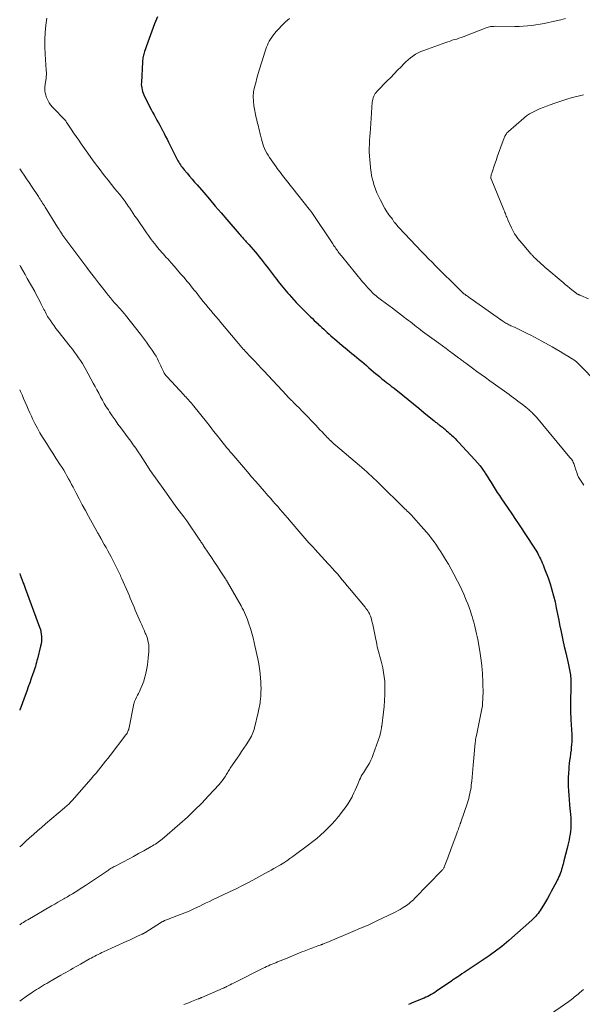
# Model space of a CAD drawing. Units: feet. Extents: x 1999996 to 2003784, y 595000 to 600000.
# Drawn here: x 2000000 to 2000150, y 596041 to 596304 of the extents above; entities that cross this region are included whole.
import ezdxf

# ---------------------------------------------------------------- set-up
doc = ezdxf.new("R2010")
doc.units = ezdxf.units.FT
doc.header["$LTSCALE"] = 100
doc.header["$MEASUREMENT"] = 0
doc.layers.add('CONTOUR INDEX', color=32, linetype='Continuous', lineweight=25)
doc.layers.add('CONTOUR INTERMEDIATE', color=40, linetype='Continuous', lineweight=15)

msp = doc.modelspace()

# ---------------------------------------------------------------- linework, layer by layer
at = {"layer": 'CONTOUR INDEX', "flags": 128}
for points, elevation in [([(2000036.81, 596304.8), (2000036.01, 596302.86), (2000035.27, 596300.9), (2000034.56, 596298.93), (2000033.36, 596295.49), (2000033.25, 596295.16), (2000033.15, 596294.82), (2000033.06, 596294.49), (2000032.98, 596294.14), (2000032.91, 596293.8), (2000032.85, 596293.45), (2000032.81, 596293.1), (2000032.79, 596292.75), (2000032.49, 596287.2), (2000032.48, 596286.71), (2000032.51, 596286.22), (2000032.58, 596285.74), (2000032.68, 596285.26), (2000032.81, 596284.79), (2000032.97, 596284.33), (2000033.16, 596283.87), (2000033.37, 596283.43), (2000035.14, 596279.95), (2000035.5, 596279.25), (2000035.87, 596278.55), (2000036.25, 596277.85), (2000036.64, 596277.16), (2000037.03, 596276.47), (2000037.41, 596275.78), (2000037.78, 596275.08), (2000038.15, 596274.38), (2000038.2, 596274.29), (2000038.59, 596273.55), (2000038.97, 596272.8), (2000039.35, 596272.05), (2000039.73, 596271.3), (2000042.07, 596266.64), (2000042.26, 596266.28), (2000042.46, 596265.92), (2000042.68, 596265.56), (2000042.9, 596265.22), (2000043.14, 596264.88), (2000043.39, 596264.55), (2000043.64, 596264.22), (2000043.91, 596263.9), (2000044.71, 596262.96), (2000045.38, 596262.18), (2000046.05, 596261.4), (2000046.72, 596260.61), (2000047.39, 596259.83), (2000049.14, 596257.8), (2000050.68, 596256), (2000052.22, 596254.2), (2000053.76, 596252.41), (2000055.3, 596250.61), (2000058.62, 596246.74), (2000058.85, 596246.48), (2000059.08, 596246.21), (2000059.32, 596245.95), (2000059.55, 596245.69), (2000059.79, 596245.43), (2000060.03, 596245.17), (2000060.26, 596244.91), (2000060.5, 596244.65), (2000061.18, 596243.9), (2000061.75, 596243.26), (2000062.32, 596242.62), (2000062.87, 596241.96), (2000063.42, 596241.3), (2000063.97, 596240.63), (2000064.78, 596239.62), (2000065.58, 596238.6), (2000066.37, 596237.58), (2000067.16, 596236.56), (2000068.25, 596235.13), (2000068.65, 596234.6), (2000069.06, 596234.06), (2000069.47, 596233.53), (2000069.87, 596233), (2000070.29, 596232.47), (2000070.71, 596231.95), (2000071.14, 596231.43), (2000071.57, 596230.92), (2000071.92, 596230.51), (2000072.55, 596229.81), (2000073.18, 596229.12), (2000073.83, 596228.44), (2000074.49, 596227.77), (2000077.67, 596224.61), (2000078.17, 596224.12), (2000078.67, 596223.63), (2000079.17, 596223.15), (2000079.68, 596222.67), (2000079.73, 596222.61), (2000080.21, 596222.16), (2000080.7, 596221.71), (2000081.18, 596221.26), (2000081.66, 596220.82), (2000082.15, 596220.37), (2000082.64, 596219.93), (2000083.13, 596219.5), (2000083.63, 596219.07), (2000084.04, 596218.72), (2000084.74, 596218.11), (2000085.45, 596217.51), (2000086.16, 596216.92), (2000086.88, 596216.33), (2000088.1, 596215.33), (2000088.74, 596214.79), (2000089.39, 596214.25), (2000090.04, 596213.71), (2000090.68, 596213.17), (2000091.33, 596212.63), (2000091.97, 596212.08), (2000092.61, 596211.54), (2000093.25, 596210.99), (2000095.04, 596209.47), (2000095.6, 596208.99), (2000096.17, 596208.52), (2000096.75, 596208.04), (2000097.32, 596207.58), (2000097.99, 596207.04), (2000098.24, 596206.85), (2000098.48, 596206.65), (2000098.74, 596206.46), (2000098.99, 596206.26), (2000099.24, 596206.07), (2000099.49, 596205.88), (2000099.74, 596205.68), (2000099.99, 596205.49), (2000102.33, 596203.62), (2000103.74, 596202.49), (2000105.15, 596201.34), (2000106.56, 596200.2), (2000107.96, 596199.04), (2000110.69, 596196.78), (2000110.88, 596196.62), (2000111.08, 596196.47), (2000111.27, 596196.32), (2000111.47, 596196.16), (2000111.66, 596196.01), (2000111.86, 596195.86), (2000112.06, 596195.72), (2000112.25, 596195.57), (2000112.4, 596195.46), (2000112.66, 596195.26), (2000112.93, 596195.05), (2000113.19, 596194.84), (2000113.45, 596194.63), (2000113.66, 596194.45), (2000114.02, 596194.15), (2000114.37, 596193.84), (2000114.72, 596193.52), (2000115.07, 596193.21), (2000115.35, 596192.95), (2000115.82, 596192.5), (2000116.29, 596192.04), (2000116.75, 596191.57), (2000117.2, 596191.09), (2000121.52, 596186.38), (2000122.24, 596185.56), (2000122.93, 596184.72), (2000123.57, 596183.85), (2000124.19, 596182.95), (2000124.27, 596182.84), (2000124.82, 596181.99), (2000125.37, 596181.13), (2000125.91, 596180.26), (2000126.45, 596179.4), (2000126.99, 596178.53), (2000127.54, 596177.67), (2000128.1, 596176.82), (2000128.68, 596175.98), (2000129.5, 596174.79), (2000130.49, 596173.35), (2000131.47, 596171.9), (2000132.44, 596170.45), (2000133.4, 596168.99), (2000137.3, 596163.05), (2000137.58, 596162.62), (2000137.84, 596162.19), (2000138.1, 596161.74), (2000138.35, 596161.3), (2000138.59, 596160.85), (2000138.82, 596160.39), (2000139.05, 596159.94), (2000139.27, 596159.47), (2000139.32, 596159.36), (2000139.56, 596158.83), (2000139.78, 596158.3), (2000140, 596157.77), (2000140.2, 596157.23), (2000141.1, 596154.83), (2000141.65, 596153.25), (2000142.15, 596151.66), (2000142.58, 596150.04), (2000142.96, 596148.41), (2000143.31, 596146.77), (2000143.65, 596145.13), (2000143.97, 596143.49), (2000144.29, 596141.85), (2000144.33, 596141.66), (2000144.67, 596139.93), (2000145.03, 596138.19), (2000145.42, 596136.47), (2000145.82, 596134.74), (2000146.46, 596132.06), (2000146.56, 596131.61), (2000146.67, 596131.16), (2000146.77, 596130.71), (2000146.87, 596130.26), (2000146.95, 596129.81), (2000147.03, 596129.36), (2000147.08, 596128.9), (2000147.12, 596128.45), (2000147.15, 596128.04), (2000147.18, 596127.37), (2000147.2, 596126.71), (2000147.21, 596126.05), (2000147.2, 596125.38), (2000147.11, 596122.08), (2000147.09, 596120.94), (2000147.09, 596119.8), (2000147.12, 596118.66), (2000147.18, 596117.52), (2000147.23, 596116.59), (2000147.27, 596115.91), (2000147.31, 596115.24), (2000147.36, 596114.57), (2000147.4, 596113.9), (2000147.44, 596113.22), (2000147.46, 596112.55), (2000147.45, 596111.88), (2000147.43, 596111.2), (2000147.43, 596111.02), (2000147.38, 596110.25), (2000147.32, 596109.49), (2000147.24, 596108.73), (2000147.14, 596107.97), (2000147.11, 596107.76), (2000146.99, 596106.9), (2000146.87, 596106.03), (2000146.78, 596105.17), (2000146.69, 596104.3), (2000146.63, 596103.73), (2000146.54, 596102.58), (2000146.49, 596101.43), (2000146.49, 596100.27), (2000146.51, 596099.11), (2000146.57, 596097.91), (2000146.64, 596096.7), (2000146.72, 596095.49), (2000146.83, 596094.28), (2000146.96, 596093.07), (2000147.03, 596092.43), (2000147.12, 596091.54), (2000147.18, 596090.66), (2000147.2, 596089.77), (2000147.21, 596088.88), (2000147.2, 596088.62), (2000147.17, 596087.86), (2000147.1, 596087.1), (2000147, 596086.34), (2000146.86, 596085.59), (2000146.7, 596084.84), (2000146.53, 596084.1), (2000146.36, 596083.35), (2000146.18, 596082.61), (2000145.34, 596079.2), (2000145.23, 596078.74), (2000145.11, 596078.28), (2000144.99, 596077.82), (2000144.87, 596077.37), (2000144.74, 596076.91), (2000144.6, 596076.46), (2000144.44, 596076.01), (2000144.27, 596075.57), (2000144.23, 596075.47), (2000144.02, 596074.98), (2000143.81, 596074.49), (2000143.58, 596074.02), (2000143.33, 596073.55), (2000141.98, 596071.02), (2000141.48, 596070.09), (2000140.96, 596069.16), (2000140.42, 596068.24), (2000139.88, 596067.32), (2000139.29, 596066.34), (2000139.03, 596065.93), (2000138.75, 596065.52), (2000138.45, 596065.13), (2000138.14, 596064.75), (2000137.81, 596064.39), (2000137.47, 596064.03), (2000137.12, 596063.69), (2000136.76, 596063.35), (2000130.65, 596057.91), (2000130.02, 596057.37), (2000129.38, 596056.83), (2000128.73, 596056.3), (2000128.08, 596055.79), (2000127.41, 596055.29), (2000126.74, 596054.8), (2000126.06, 596054.32), (2000125.37, 596053.84), (2000119.24, 596049.73), (2000118.67, 596049.35), (2000118.11, 596048.96), (2000117.54, 596048.58), (2000116.97, 596048.2), (2000116.29, 596047.75), (2000116.06, 596047.59), (2000115.83, 596047.44), (2000115.6, 596047.28), (2000115.37, 596047.13), (2000111.28, 596044.33), (2000110.84, 596044.03), (2000110.38, 596043.74), (2000109.92, 596043.47), (2000109.45, 596043.21), (2000108.98, 596042.96), (2000108.5, 596042.73), (2000108.01, 596042.51), (2000107.52, 596042.3), (2000104.65, 596041.14), (2000104.25, 596040.98), (2000103.86, 596040.81)], 1000), ([(2000000, 596156.01), (2000000.15, 596155.61), (2000000.65, 596154.21), (2000000.69, 596154.11), (2000000.73, 596154.01), (2000000.76, 596153.91), (2000000.8, 596153.8), (2000000.84, 596153.7), (2000000.88, 596153.6), (2000000.92, 596153.5), (2000000.96, 596153.4), (2000001.09, 596153.1), (2000001.19, 596152.84), (2000001.29, 596152.59), (2000001.39, 596152.33), (2000001.49, 596152.08), (2000005.31, 596141.64), (2000005.51, 596141.02), (2000005.67, 596140.4), (2000005.77, 596139.76), (2000005.83, 596139.12), (2000005.84, 596138.47), (2000005.81, 596137.83), (2000005.72, 596137.19), (2000005.59, 596136.56), (2000004.74, 596133.21), (2000004.61, 596132.7), (2000004.47, 596132.18), (2000004.33, 596131.67), (2000004.18, 596131.16), (2000004.02, 596130.65), (2000003.86, 596130.14), (2000003.69, 596129.64), (2000003.52, 596129.14), (2000003.08, 596127.9), (2000002.69, 596126.78), (2000002.29, 596125.66), (2000001.89, 596124.54), (2000001.48, 596123.42), (2000000.39, 596120.45), (2000000.22, 596120.01), (2000000.05, 596119.58), (2000000, 596119.45)], 1020)]:
    msp.add_lwpolyline(points, dxfattribs=dict(at, elevation=elevation))
at = {"layer": 'CONTOUR INTERMEDIATE', "flags": 128}
for points, elevation in [([(2000007.21, 596304.39), (2000006.99, 596302.55), (2000006.82, 596300.61), (2000006.72, 596298.66), (2000006.73, 596296.72), (2000006.8, 596294.77), (2000007.1, 596290.49), (2000007.11, 596290.22), (2000007.12, 596289.96), (2000007.13, 596289.69), (2000007.13, 596289.42), (2000007.12, 596289.16), (2000007.1, 596288.89), (2000007.08, 596288.62), (2000007.05, 596288.36), (2000006.8, 596286.65), (2000006.74, 596286.09), (2000006.72, 596285.54), (2000006.75, 596284.98), (2000006.82, 596284.43), (2000006.94, 596283.88), (2000007.1, 596283.35), (2000007.31, 596282.84), (2000007.56, 596282.34), (2000007.89, 596281.77), (2000008.06, 596281.51), (2000008.23, 596281.26), (2000008.42, 596281.02), (2000008.62, 596280.79), (2000008.83, 596280.56), (2000009.04, 596280.34), (2000009.25, 596280.12), (2000009.47, 596279.9), (2000011.54, 596277.78), (2000011.7, 596277.62), (2000011.85, 596277.45), (2000011.99, 596277.28), (2000012.14, 596277.11), (2000012.28, 596276.93), (2000012.41, 596276.75), (2000012.54, 596276.56), (2000012.67, 596276.38), (2000013.74, 596274.78), (2000014.41, 596273.79), (2000015.08, 596272.81), (2000015.75, 596271.83), (2000016.43, 596270.85), (2000018.16, 596268.36), (2000019.04, 596267.12), (2000019.93, 596265.89), (2000020.83, 596264.68), (2000021.75, 596263.47), (2000021.83, 596263.36), (2000022.72, 596262.22), (2000023.62, 596261.08), (2000024.53, 596259.94), (2000025.44, 596258.82), (2000026.67, 596257.33), (2000026.98, 596256.95), (2000027.28, 596256.57), (2000027.57, 596256.18), (2000027.87, 596255.79), (2000028.15, 596255.39), (2000028.43, 596255), (2000028.71, 596254.59), (2000028.98, 596254.19), (2000029.37, 596253.61), (2000029.83, 596252.91), (2000030.3, 596252.22), (2000030.77, 596251.52), (2000031.24, 596250.83), (2000033.85, 596247.05), (2000034.38, 596246.29), (2000034.93, 596245.53), (2000035.49, 596244.79), (2000036.06, 596244.06), (2000036.5, 596243.51), (2000036.87, 596243.06), (2000037.23, 596242.62), (2000037.61, 596242.18), (2000037.99, 596241.75), (2000038.38, 596241.33), (2000038.76, 596240.9), (2000039.14, 596240.47), (2000039.53, 596240.04), (2000040.46, 596239), (2000041.3, 596238.04), (2000042.14, 596237.08), (2000042.97, 596236.11), (2000043.8, 596235.14), (2000044.75, 596234.01), (2000045.13, 596233.56), (2000045.51, 596233.1), (2000045.88, 596232.64), (2000046.26, 596232.17), (2000046.63, 596231.71), (2000047, 596231.25), (2000047.37, 596230.78), (2000047.74, 596230.32), (2000048.39, 596229.51), (2000049.04, 596228.69), (2000049.7, 596227.88), (2000050.37, 596227.07), (2000051.04, 596226.26), (2000051.71, 596225.45), (2000052.38, 596224.65), (2000053.05, 596223.84), (2000053.73, 596223.04), (2000057.99, 596218), (2000058.44, 596217.47), (2000058.89, 596216.94), (2000059.35, 596216.41), (2000059.81, 596215.89), (2000059.85, 596215.85), (2000060.3, 596215.35), (2000060.75, 596214.86), (2000061.21, 596214.36), (2000061.67, 596213.87), (2000062.23, 596213.28), (2000062.42, 596213.09), (2000062.6, 596212.9), (2000062.79, 596212.71), (2000062.97, 596212.51), (2000063.46, 596211.99), (2000063.9, 596211.54), (2000064.32, 596211.08), (2000064.75, 596210.63), (2000065.18, 596210.17), (2000071.24, 596203.63), (2000071.65, 596203.19), (2000072.06, 596202.76), (2000072.48, 596202.33), (2000072.9, 596201.91), (2000073.06, 596201.74), (2000073.4, 596201.4), (2000073.75, 596201.07), (2000074.09, 596200.73), (2000074.43, 596200.4), (2000074.78, 596200.07), (2000075.12, 596199.73), (2000075.45, 596199.38), (2000075.78, 596199.04), (2000079.06, 596195.59), (2000079.63, 596195), (2000080.19, 596194.41), (2000080.75, 596193.81), (2000081.32, 596193.22), (2000081.85, 596192.65), (2000082.15, 596192.34), (2000082.45, 596192.04), (2000082.75, 596191.74), (2000083.06, 596191.44), (2000083.37, 596191.15), (2000083.68, 596190.86), (2000084, 596190.57), (2000084.33, 596190.29), (2000090.73, 596184.83), (2000091.39, 596184.27), (2000092.04, 596183.7), (2000092.68, 596183.13), (2000093.33, 596182.56), (2000093.97, 596181.98), (2000094.6, 596181.39), (2000095.23, 596180.8), (2000095.84, 596180.2), (2000102.88, 596173.28), (2000103.2, 596172.97), (2000103.52, 596172.66), (2000103.83, 596172.34), (2000104.15, 596172.02), (2000104.33, 596171.84), (2000104.55, 596171.62), (2000104.77, 596171.39), (2000104.99, 596171.15), (2000105.2, 596170.92), (2000107.26, 596168.66), (2000107.97, 596167.85), (2000108.67, 596167.03), (2000109.35, 596166.2), (2000110.01, 596165.34), (2000110.65, 596164.48), (2000111.27, 596163.6), (2000111.87, 596162.7), (2000112.45, 596161.8), (2000112.92, 596161.05), (2000113.71, 596159.76), (2000114.48, 596158.46), (2000115.21, 596157.13), (2000115.93, 596155.8), (2000116.93, 596153.89), (2000117.51, 596152.76), (2000118.06, 596151.62), (2000118.58, 596150.46), (2000119.08, 596149.3), (2000119.26, 596148.87), (2000119.64, 596147.9), (2000120.01, 596146.94), (2000120.35, 596145.96), (2000120.67, 596144.97), (2000120.81, 596144.51), (2000121.04, 596143.75), (2000121.27, 596142.99), (2000121.47, 596142.22), (2000121.67, 596141.45), (2000121.86, 596140.68), (2000122.03, 596139.9), (2000122.19, 596139.12), (2000122.33, 596138.34), (2000122.89, 596135.22), (2000123.09, 596133.96), (2000123.26, 596132.7), (2000123.4, 596131.43), (2000123.5, 596130.16), (2000123.56, 596129.4), (2000123.61, 596128.51), (2000123.66, 596127.61), (2000123.7, 596126.72), (2000123.72, 596125.83), (2000123.72, 596125.75), (2000123.74, 596124.9), (2000123.74, 596124.04), (2000123.72, 596123.19), (2000123.7, 596122.33), (2000123.64, 596121.48), (2000123.56, 596120.63), (2000123.43, 596119.79), (2000123.28, 596118.95), (2000122.35, 596114.49), (2000122.25, 596114.04), (2000122.16, 596113.58), (2000122.06, 596113.12), (2000121.96, 596112.67), (2000121.84, 596112.08), (2000121.8, 596111.92), (2000121.77, 596111.75), (2000121.75, 596111.58), (2000121.73, 596111.42), (2000121.71, 596111.25), (2000121.69, 596111.08), (2000121.67, 596110.91), (2000121.66, 596110.74), (2000121.14, 596104.78), (2000121.04, 596103.7), (2000120.94, 596102.61), (2000120.83, 596101.53), (2000120.71, 596100.44), (2000120.61, 596099.5), (2000120.53, 596098.89), (2000120.44, 596098.28), (2000120.33, 596097.68), (2000120.21, 596097.08), (2000120.07, 596096.48), (2000119.91, 596095.89), (2000119.74, 596095.3), (2000119.55, 596094.72), (2000117.82, 596089.53), (2000117.78, 596089.42), (2000117.74, 596089.31), (2000117.7, 596089.19), (2000117.67, 596089.08), (2000117.63, 596088.96), (2000117.58, 596088.85), (2000117.54, 596088.74), (2000117.5, 596088.62), (2000117.3, 596088.07), (2000117.16, 596087.69), (2000117.02, 596087.3), (2000116.87, 596086.91), (2000116.73, 596086.52), (2000115.25, 596082.52), (2000114.94, 596081.67), (2000114.62, 596080.82), (2000114.3, 596079.97), (2000113.98, 596079.12), (2000113.47, 596077.76), (2000113.4, 596077.59), (2000113.32, 596077.43), (2000113.24, 596077.28), (2000113.15, 596077.12), (2000113.05, 596076.98), (2000112.95, 596076.83), (2000112.83, 596076.7), (2000112.71, 596076.57), (2000105.48, 596069.14), (2000105.13, 596068.8), (2000104.78, 596068.46), (2000104.41, 596068.14), (2000104.04, 596067.82), (2000103.65, 596067.52), (2000103.26, 596067.23), (2000102.85, 596066.96), (2000102.44, 596066.7), (2000102.16, 596066.54), (2000101.6, 596066.21), (2000101.04, 596065.9), (2000100.46, 596065.6), (2000099.88, 596065.3), (2000097.06, 596063.93), (2000095.06, 596062.97), (2000093.04, 596062.04), (2000091.01, 596061.15), (2000088.97, 596060.27), (2000082.87, 596057.72), (2000082.53, 596057.58), (2000082.19, 596057.44), (2000081.85, 596057.3), (2000081.51, 596057.16), (2000080.96, 596056.94), (2000080.9, 596056.91), (2000080.84, 596056.89), (2000080.78, 596056.86), (2000080.72, 596056.84), (2000080.66, 596056.81), (2000080.6, 596056.79), (2000080.53, 596056.77), (2000080.47, 596056.74), (2000079.66, 596056.45), (2000079.19, 596056.27), (2000078.72, 596056.1), (2000078.25, 596055.92), (2000077.78, 596055.75), (2000076.01, 596055.07), (2000075.38, 596054.83), (2000074.75, 596054.58), (2000074.13, 596054.33), (2000073.5, 596054.06), (2000072.88, 596053.8), (2000072.26, 596053.54), (2000071.63, 596053.28), (2000071, 596053.03), (2000068.84, 596052.17), (2000068.36, 596051.97), (2000067.87, 596051.77), (2000067.38, 596051.57), (2000066.9, 596051.36), (2000066.41, 596051.15), (2000065.94, 596050.93), (2000065.46, 596050.71), (2000064.99, 596050.47), (2000057.48, 596046.71), (2000057.07, 596046.51), (2000056.66, 596046.3), (2000056.25, 596046.09), (2000055.85, 596045.89), (2000055.26, 596045.58), (2000055.15, 596045.52), (2000055.04, 596045.47), (2000054.92, 596045.41), (2000054.81, 596045.36), (2000054.7, 596045.3), (2000054.58, 596045.25), (2000054.46, 596045.2), (2000054.35, 596045.15), (2000048.68, 596042.7), (2000048.56, 596042.64), (2000048.44, 596042.59), (2000048.31, 596042.54), (2000048.19, 596042.49), (2000048.06, 596042.44), (2000047.94, 596042.39), (2000047.81, 596042.34), (2000047.68, 596042.29), (2000045.88, 596041.59), (2000044.86, 596041.19), (2000043.83, 596040.79)], 1004), ([(2000072.03, 596304.31), (2000070.99, 596303.38), (2000069.98, 596302.4), (2000069.1, 596301.5), (2000068.58, 596300.93), (2000068.08, 596300.34), (2000067.61, 596299.72), (2000067.17, 596299.08), (2000066.97, 596298.77), (2000066.66, 596298.27), (2000066.39, 596297.75), (2000066.14, 596297.22), (2000065.92, 596296.68), (2000065.72, 596296.13), (2000065.53, 596295.57), (2000065.35, 596295.02), (2000065.18, 596294.46), (2000064.06, 596290.79), (2000063.7, 596289.58), (2000063.35, 596288.36), (2000063.02, 596287.14), (2000062.7, 596285.92), (2000062.48, 596284.69), (2000062.36, 596283.46), (2000062.41, 596282.22), (2000062.57, 596280.98), (2000063.19, 596277.78), (2000063.31, 596277.2), (2000063.43, 596276.62), (2000063.58, 596276.04), (2000063.73, 596275.46), (2000063.88, 596274.89), (2000064.03, 596274.31), (2000064.17, 596273.73), (2000064.3, 596273.16), (2000064.54, 596272.1), (2000064.71, 596271.45), (2000064.9, 596270.8), (2000065.13, 596270.17), (2000065.38, 596269.55), (2000065.67, 596268.94), (2000065.98, 596268.34), (2000066.33, 596267.77), (2000066.7, 596267.2), (2000068.45, 596264.7), (2000068.78, 596264.23), (2000069.12, 596263.76), (2000069.47, 596263.3), (2000069.82, 596262.85), (2000070.18, 596262.39), (2000070.54, 596261.94), (2000070.9, 596261.48), (2000071.26, 596261.03), (2000077.34, 596253.36), (2000077.42, 596253.25), (2000077.5, 596253.14), (2000077.59, 596253.03), (2000077.67, 596252.92), (2000077.75, 596252.81), (2000077.83, 596252.7), (2000077.91, 596252.59), (2000077.98, 596252.47), (2000083.41, 596244.36), (2000083.61, 596244.06), (2000083.81, 596243.76), (2000084.01, 596243.46), (2000084.22, 596243.16), (2000084.43, 596242.86), (2000084.63, 596242.57), (2000084.84, 596242.28), (2000085.05, 596241.99), (2000085.27, 596241.71), (2000085.49, 596241.42), (2000085.71, 596241.14), (2000085.93, 596240.87), (2000091.59, 596233.97), (2000092.05, 596233.42), (2000092.52, 596232.88), (2000093, 596232.34), (2000093.49, 596231.81), (2000093.84, 596231.43), (2000094.16, 596231.1), (2000094.49, 596230.77), (2000094.83, 596230.47), (2000095.18, 596230.16), (2000095.53, 596229.87), (2000095.89, 596229.59), (2000096.26, 596229.3), (2000096.63, 596229.03), (2000099.55, 596226.88), (2000100.36, 596226.28), (2000101.16, 596225.67), (2000101.96, 596225.06), (2000102.75, 596224.44), (2000103.24, 596224.05), (2000103.79, 596223.62), (2000104.33, 596223.2), (2000104.87, 596222.77), (2000105.41, 596222.35), (2000105.96, 596221.92), (2000106.51, 596221.51), (2000107.06, 596221.09), (2000107.61, 596220.68), (2000111.94, 596217.51), (2000112.9, 596216.8), (2000113.86, 596216.1), (2000114.82, 596215.39), (2000115.78, 596214.69), (2000117.21, 596213.63), (2000117.45, 596213.45), (2000117.69, 596213.28), (2000117.93, 596213.1), (2000118.17, 596212.92), (2000118.41, 596212.74), (2000118.64, 596212.56), (2000118.88, 596212.38), (2000119.12, 596212.21), (2000120.95, 596210.86), (2000122.1, 596210.01), (2000123.26, 596209.17), (2000124.42, 596208.33), (2000125.59, 596207.49), (2000129.49, 596204.7), (2000130.1, 596204.27), (2000130.7, 596203.83), (2000131.29, 596203.39), (2000131.88, 596202.94), (2000132.47, 596202.49), (2000133.06, 596202.04), (2000133.65, 596201.58), (2000134.24, 596201.13), (2000135.05, 596200.49), (2000135.28, 596200.32), (2000135.51, 596200.14), (2000135.74, 596199.96), (2000135.96, 596199.78), (2000136.18, 596199.59), (2000136.4, 596199.4), (2000136.62, 596199.21), (2000136.82, 596199.01), (2000136.96, 596198.87), (2000137.23, 596198.6), (2000137.49, 596198.32), (2000137.74, 596198.04), (2000137.99, 596197.75), (2000146.96, 596186.99), (2000147.16, 596186.75), (2000147.34, 596186.5), (2000147.52, 596186.24), (2000147.69, 596185.97), (2000147.84, 596185.69), (2000147.98, 596185.42), (2000148.09, 596185.13), (2000148.18, 596184.84), (2000148.27, 596184.54), (2000148.36, 596184.25), (2000148.45, 596183.95), (2000148.54, 596183.66), (2000148.76, 596182.99), (2000148.99, 596182.37), (2000149.25, 596181.77), (2000149.57, 596181.2), (2000149.92, 596180.64), (2000150.68, 596179.55)], 996), ([(2000145.8, 596304.27), (2000144.54, 596303.99), (2000143.27, 596303.71), (2000142.01, 596303.43), (2000141.19, 596303.25), (2000140.08, 596303.01), (2000138.97, 596302.8), (2000137.86, 596302.62), (2000136.74, 596302.45), (2000135.62, 596302.33), (2000134.49, 596302.24), (2000133.37, 596302.19), (2000132.24, 596302.18), (2000126.97, 596302.23), (2000126.66, 596302.22), (2000126.36, 596302.21), (2000126.05, 596302.18), (2000125.74, 596302.14), (2000125.44, 596302.08), (2000125.14, 596302.01), (2000124.85, 596301.92), (2000124.56, 596301.81), (2000118.47, 596299.44), (2000117.89, 596299.23), (2000117.31, 596299.02), (2000116.72, 596298.83), (2000116.13, 596298.66), (2000115.54, 596298.48), (2000114.95, 596298.3), (2000114.36, 596298.1), (2000113.78, 596297.9), (2000107.89, 596295.79), (2000107.14, 596295.49), (2000106.41, 596295.14), (2000105.71, 596294.74), (2000105.03, 596294.29), (2000104.39, 596293.8), (2000103.76, 596293.29), (2000103.16, 596292.74), (2000102.58, 596292.17), (2000101.86, 596291.44), (2000100.94, 596290.49), (2000100.01, 596289.54), (2000099.08, 596288.59), (2000098.15, 596287.64), (2000095.46, 596284.89), (2000095.19, 596284.58), (2000094.94, 596284.25), (2000094.73, 596283.9), (2000094.55, 596283.53), (2000094.4, 596283.15), (2000094.29, 596282.75), (2000094.21, 596282.35), (2000094.16, 596281.94), (2000093.66, 596274.82), (2000093.58, 596273.79), (2000093.51, 596272.76), (2000093.45, 596271.73), (2000093.38, 596270.7), (2000093.34, 596269.66), (2000093.34, 596268.63), (2000093.39, 596267.6), (2000093.47, 596266.57), (2000093.78, 596263.62), (2000093.82, 596263.29), (2000093.86, 596262.96), (2000093.92, 596262.63), (2000093.98, 596262.3), (2000094.06, 596261.98), (2000094.14, 596261.66), (2000094.22, 596261.33), (2000094.31, 596261.01), (2000094.7, 596259.68), (2000095.02, 596258.71), (2000095.38, 596257.75), (2000095.8, 596256.81), (2000096.26, 596255.9), (2000097.55, 596253.49), (2000097.79, 596253.07), (2000098.05, 596252.66), (2000098.33, 596252.26), (2000098.62, 596251.88), (2000099.12, 596251.26), (2000099.18, 596251.19), (2000099.23, 596251.12), (2000099.29, 596251.04), (2000099.34, 596250.96), (2000099.39, 596250.89), (2000099.43, 596250.81), (2000099.48, 596250.73), (2000099.53, 596250.65), (2000099.63, 596250.48), (2000099.72, 596250.32), (2000099.83, 596250.17), (2000099.94, 596250.01), (2000100.06, 596249.87), (2000100.3, 596249.59), (2000100.54, 596249.31), (2000100.78, 596249.03), (2000101.03, 596248.75), (2000101.29, 596248.48), (2000107.41, 596241.98), (2000108.31, 596241.03), (2000109.21, 596240.09), (2000110.12, 596239.15), (2000111.04, 596238.22), (2000111.96, 596237.3), (2000112.88, 596236.37), (2000113.81, 596235.45), (2000114.74, 596234.53), (2000117.68, 596231.63), (2000117.87, 596231.45), (2000118.06, 596231.27), (2000118.26, 596231.1), (2000118.45, 596230.93), (2000118.65, 596230.76), (2000118.86, 596230.6), (2000119.06, 596230.44), (2000119.27, 596230.29), (2000119.34, 596230.24), (2000119.59, 596230.07), (2000119.83, 596229.89), (2000120.08, 596229.72), (2000120.32, 596229.54), (2000129.01, 596223.42), (2000129.27, 596223.24), (2000129.53, 596223.07), (2000129.8, 596222.91), (2000130.08, 596222.76), (2000130.35, 596222.61), (2000130.63, 596222.47), (2000130.92, 596222.34), (2000131.2, 596222.21), (2000132.1, 596221.81), (2000132.83, 596221.48), (2000133.56, 596221.14), (2000134.28, 596220.79), (2000135, 596220.43), (2000135.53, 596220.17), (2000136.51, 596219.66), (2000137.48, 596219.15), (2000138.45, 596218.63), (2000139.41, 596218.1), (2000142.2, 596216.55), (2000143.26, 596215.95), (2000144.32, 596215.34), (2000145.36, 596214.71), (2000146.4, 596214.07), (2000148.22, 596212.92), (2000148.34, 596212.85), (2000148.46, 596212.76), (2000148.57, 596212.68), (2000148.69, 596212.59), (2000148.79, 596212.5), (2000148.9, 596212.4), (2000149, 596212.3), (2000149.1, 596212.2), (2000154.6, 596206.58)], 992), ([(2000150.58, 596283.88), (2000149.46, 596283.65), (2000148.35, 596283.38), (2000147.25, 596283.09), (2000146.15, 596282.77), (2000145.06, 596282.44), (2000143.98, 596282.08), (2000142.9, 596281.71), (2000141.63, 596281.25), (2000140.7, 596280.91), (2000139.77, 596280.55), (2000138.85, 596280.16), (2000137.93, 596279.77), (2000137.05, 596279.32), (2000136.19, 596278.83), (2000135.38, 596278.26), (2000134.61, 596277.64), (2000130.51, 596274.09), (2000130.32, 596273.91), (2000130.14, 596273.72), (2000129.99, 596273.52), (2000129.84, 596273.31), (2000129.71, 596273.08), (2000129.59, 596272.86), (2000129.49, 596272.62), (2000129.39, 596272.38), (2000128.51, 596270), (2000128.07, 596268.8), (2000127.64, 596267.6), (2000127.22, 596266.4), (2000126.81, 596265.19), (2000126.14, 596263.22), (2000126.07, 596263), (2000126, 596262.78), (2000125.94, 596262.55), (2000125.89, 596262.33), (2000125.83, 596262.02), (2000125.81, 596261.95), (2000125.81, 596261.87), (2000125.81, 596261.79), (2000125.81, 596261.72), (2000125.82, 596261.64), (2000125.84, 596261.56), (2000125.86, 596261.49), (2000125.89, 596261.42), (2000129.3, 596253.16), (2000129.43, 596252.83), (2000129.57, 596252.5), (2000129.7, 596252.17), (2000129.83, 596251.84), (2000129.96, 596251.51), (2000130.09, 596251.18), (2000130.23, 596250.86), (2000130.37, 596250.53), (2000131.3, 596248.4), (2000131.57, 596247.85), (2000131.85, 596247.31), (2000132.17, 596246.79), (2000132.51, 596246.29), (2000132.9, 596245.75), (2000133.07, 596245.53), (2000133.24, 596245.31), (2000133.41, 596245.1), (2000133.59, 596244.89), (2000133.77, 596244.68), (2000133.95, 596244.47), (2000134.13, 596244.26), (2000134.31, 596244.05), (2000136.44, 596241.54), (2000136.59, 596241.37), (2000136.74, 596241.2), (2000136.89, 596241.03), (2000137.04, 596240.86), (2000137.2, 596240.7), (2000137.35, 596240.54), (2000137.51, 596240.38), (2000137.67, 596240.22), (2000138.3, 596239.62), (2000138.78, 596239.17), (2000139.26, 596238.72), (2000139.76, 596238.28), (2000140.26, 596237.85), (2000145.11, 596233.75), (2000145.7, 596233.25), (2000146.29, 596232.76), (2000146.89, 596232.27), (2000147.5, 596231.79), (2000148.51, 596230.98), (2000148.61, 596230.9), (2000148.71, 596230.83), (2000148.82, 596230.76), (2000148.92, 596230.7), (2000149.03, 596230.64), (2000149.14, 596230.58), (2000149.25, 596230.53), (2000149.36, 596230.48), (2000149.48, 596230.43), (2000149.59, 596230.38), (2000149.71, 596230.34), (2000149.82, 596230.29), (2000151.89, 596229.42)], 988), ([(2000000, 596264.13), (2000000.35, 596263.62), (2000000.53, 596263.37), (2000001.19, 596262.4), (2000001.85, 596261.44), (2000002.5, 596260.47), (2000003.16, 596259.5), (2000004.99, 596256.77), (2000005.22, 596256.42), (2000005.45, 596256.06), (2000005.68, 596255.71), (2000005.91, 596255.35), (2000006.13, 596255), (2000006.36, 596254.64), (2000006.58, 596254.28), (2000006.8, 596253.92), (2000010.11, 596248.57), (2000010.32, 596248.23), (2000010.53, 596247.89), (2000010.74, 596247.55), (2000010.96, 596247.22), (2000011.3, 596246.67), (2000011.34, 596246.6), (2000011.38, 596246.54), (2000011.43, 596246.48), (2000011.47, 596246.41), (2000011.51, 596246.35), (2000011.55, 596246.29), (2000011.59, 596246.23), (2000011.63, 596246.17), (2000011.67, 596246.12), (2000011.71, 596246.06), (2000011.75, 596246), (2000011.8, 596245.94), (2000017.92, 596237.79), (2000018.95, 596236.42), (2000019.99, 596235.05), (2000021.03, 596233.69), (2000022.08, 596232.34), (2000023.05, 596231.1), (2000023.63, 596230.37), (2000024.22, 596229.66), (2000024.82, 596228.96), (2000025.44, 596228.27), (2000026.14, 596227.5), (2000026.42, 596227.2), (2000026.69, 596226.9), (2000026.96, 596226.6), (2000027.23, 596226.29), (2000027.49, 596225.99), (2000027.76, 596225.68), (2000028.01, 596225.37), (2000028.27, 596225.05), (2000032.25, 596219.97), (2000033.05, 596218.91), (2000033.85, 596217.84), (2000034.61, 596216.75), (2000035.36, 596215.65), (2000036.02, 596214.67), (2000036.41, 596214.04), (2000036.78, 596213.4), (2000037.11, 596212.73), (2000037.42, 596212.06), (2000037.67, 596211.46), (2000037.84, 596211.08), (2000038.01, 596210.69), (2000038.2, 596210.31), (2000038.38, 596209.93), (2000038.59, 596209.56), (2000038.81, 596209.21), (2000039.07, 596208.87), (2000039.34, 596208.55), (2000043.82, 596203.75), (2000044.13, 596203.42), (2000044.43, 596203.09), (2000044.74, 596202.75), (2000045.05, 596202.41), (2000045.37, 596202.06), (2000045.51, 596201.9), (2000045.65, 596201.73), (2000045.79, 596201.57), (2000045.93, 596201.41), (2000046.06, 596201.24), (2000046.2, 596201.07), (2000046.33, 596200.9), (2000046.47, 596200.74), (2000049.87, 596196.48), (2000050.83, 596195.27), (2000051.8, 596194.05), (2000052.77, 596192.84), (2000053.73, 596191.63), (2000055.35, 596189.6), (2000055.51, 596189.4), (2000055.67, 596189.21), (2000055.83, 596189.01), (2000055.99, 596188.81), (2000056.15, 596188.62), (2000056.32, 596188.42), (2000056.48, 596188.23), (2000056.64, 596188.04), (2000060.82, 596183.16), (2000061.94, 596181.85), (2000063.07, 596180.55), (2000064.2, 596179.24), (2000065.34, 596177.94), (2000066.3, 596176.84), (2000066.96, 596176.09), (2000067.61, 596175.35), (2000068.26, 596174.6), (2000068.91, 596173.85), (2000069.56, 596173.1), (2000070.21, 596172.36), (2000070.86, 596171.6), (2000071.5, 596170.85), (2000073.98, 596167.96), (2000075.06, 596166.7), (2000076.15, 596165.45), (2000077.26, 596164.21), (2000078.36, 596162.98), (2000078.82, 596162.48), (2000079.71, 596161.5), (2000080.6, 596160.53), (2000081.49, 596159.55), (2000082.39, 596158.58), (2000082.81, 596158.14), (2000083.49, 596157.39), (2000084.18, 596156.63), (2000084.84, 596155.86), (2000085.51, 596155.09), (2000086.16, 596154.3), (2000086.81, 596153.52), (2000087.46, 596152.73), (2000088.11, 596151.95), (2000092.22, 596146.97), (2000092.47, 596146.65), (2000092.72, 596146.33), (2000092.95, 596145.99), (2000093.18, 596145.65), (2000093.38, 596145.3), (2000093.55, 596144.93), (2000093.7, 596144.55), (2000093.82, 596144.16), (2000094.07, 596143.2), (2000094.3, 596142.32), (2000094.51, 596141.44), (2000094.7, 596140.56), (2000094.87, 596139.67), (2000095.36, 596137.08), (2000095.49, 596136.42), (2000095.64, 596135.77), (2000095.82, 596135.11), (2000096.01, 596134.47), (2000096.2, 596133.82), (2000096.38, 596133.17), (2000096.55, 596132.51), (2000096.71, 596131.86), (2000096.96, 596130.76), (2000097.19, 596129.56), (2000097.37, 596128.34), (2000097.47, 596127.12), (2000097.51, 596125.88), (2000097.51, 596125.2), (2000097.49, 596123.62), (2000097.42, 596122.05), (2000097.3, 596120.48), (2000097.13, 596118.91), (2000096.67, 596115.22), (2000096.65, 596115.06), (2000096.63, 596114.9), (2000096.6, 596114.73), (2000096.58, 596114.57), (2000096.55, 596114.41), (2000096.53, 596114.24), (2000096.5, 596114.08), (2000096.47, 596113.92), (2000096.43, 596113.7), (2000096.37, 596113.43), (2000096.31, 596113.17), (2000096.23, 596112.9), (2000096.14, 596112.64), (2000094.43, 596107.64), (2000094.12, 596106.85), (2000093.79, 596106.07), (2000093.39, 596105.32), (2000092.97, 596104.59), (2000092.63, 596104.05), (2000092.34, 596103.6), (2000092.06, 596103.15), (2000091.78, 596102.7), (2000091.5, 596102.24), (2000091.23, 596101.78), (2000090.98, 596101.32), (2000090.76, 596100.84), (2000090.55, 596100.35), (2000090.3, 596099.72), (2000089.97, 596098.91), (2000089.62, 596098.11), (2000089.26, 596097.32), (2000088.87, 596096.54), (2000088.75, 596096.29), (2000088.26, 596095.4), (2000087.75, 596094.54), (2000087.18, 596093.71), (2000086.57, 596092.9), (2000085.11, 596091.05), (2000084.23, 596089.99), (2000083.32, 596088.96), (2000082.37, 596087.97), (2000081.39, 596087.01), (2000080.37, 596086.09), (2000079.33, 596085.19), (2000078.25, 596084.32), (2000077.16, 596083.48), (2000072.98, 596080.38), (2000072.17, 596079.79), (2000071.34, 596079.23), (2000070.5, 596078.68), (2000069.64, 596078.16), (2000069.45, 596078.05), (2000068.68, 596077.6), (2000067.91, 596077.15), (2000067.13, 596076.71), (2000066.36, 596076.27), (2000066.29, 596076.24), (2000065.48, 596075.79), (2000064.66, 596075.34), (2000063.84, 596074.9), (2000063.02, 596074.46), (2000061.24, 596073.52), (2000059.52, 596072.62), (2000057.79, 596071.75), (2000056.05, 596070.89), (2000054.3, 596070.06), (2000051.51, 596068.75), (2000050.65, 596068.34), (2000049.79, 596067.93), (2000048.93, 596067.51), (2000048.07, 596067.09), (2000046.71, 596066.42), (2000046.53, 596066.34), (2000046.35, 596066.25), (2000046.17, 596066.16), (2000045.99, 596066.08), (2000045.81, 596066), (2000045.63, 596065.92), (2000045.45, 596065.84), (2000045.26, 596065.77), (2000040.05, 596063.75), (2000039.78, 596063.64), (2000039.5, 596063.54), (2000039.23, 596063.43), (2000038.96, 596063.32), (2000038.71, 596063.22), (2000038.56, 596063.15), (2000038.41, 596063.08), (2000038.27, 596063.01), (2000038.13, 596062.94), (2000037.98, 596062.86), (2000037.84, 596062.77), (2000037.7, 596062.69), (2000037.56, 596062.6), (2000033.69, 596060.14), (2000033.57, 596060.07), (2000033.45, 596059.99), (2000033.32, 596059.92), (2000033.2, 596059.85), (2000033.08, 596059.79), (2000032.95, 596059.72), (2000032.82, 596059.66), (2000032.69, 596059.6), (2000031.5, 596059.04), (2000030.78, 596058.7), (2000030.05, 596058.37), (2000029.32, 596058.03), (2000028.6, 596057.7), (2000022.42, 596054.88), (2000021.94, 596054.66), (2000021.46, 596054.43), (2000020.99, 596054.2), (2000020.51, 596053.96), (2000020.04, 596053.72), (2000019.57, 596053.47), (2000019.11, 596053.21), (2000018.64, 596052.96), (2000016.22, 596051.59), (2000015.57, 596051.22), (2000014.91, 596050.84), (2000014.25, 596050.47), (2000013.59, 596050.1), (2000012.93, 596049.72), (2000012.28, 596049.35), (2000011.62, 596048.98), (2000010.96, 596048.6), (2000007.76, 596046.77), (2000007.21, 596046.44), (2000006.66, 596046.12), (2000006.11, 596045.79), (2000005.56, 596045.45), (2000005.02, 596045.11), (2000004.48, 596044.76), (2000003.95, 596044.41), (2000003.42, 596044.06), (2000001.71, 596042.89), (2000000.75, 596042.24), (2000000, 596041.72)], 1008), ([(2000000, 596238.36), (2000000.21, 596238), (2000000.82, 596236.95), (2000001.43, 596235.89), (2000002.03, 596234.82), (2000004, 596231.33), (2000004.43, 596230.54), (2000004.86, 596229.75), (2000005.28, 596228.95), (2000005.68, 596228.15), (2000006.11, 596227.28), (2000006.3, 596226.9), (2000006.48, 596226.53), (2000006.67, 596226.16), (2000006.86, 596225.79), (2000007.05, 596225.42), (2000007.25, 596225.06), (2000007.46, 596224.7), (2000007.69, 596224.35), (2000008.18, 596223.61), (2000008.66, 596222.9), (2000009.16, 596222.19), (2000009.67, 596221.5), (2000010.2, 596220.82), (2000013.5, 596216.64), (2000014.07, 596215.9), (2000014.64, 596215.16), (2000015.19, 596214.4), (2000015.73, 596213.64), (2000016.26, 596212.87), (2000016.77, 596212.09), (2000017.24, 596211.28), (2000017.7, 596210.47), (2000019.65, 596206.86), (2000020.14, 596205.96), (2000020.63, 596205.05), (2000021.11, 596204.14), (2000021.59, 596203.23), (2000022.09, 596202.33), (2000022.6, 596201.44), (2000023.13, 596200.56), (2000023.68, 596199.69), (2000024, 596199.2), (2000024.73, 596198.1), (2000025.48, 596197.01), (2000026.24, 596195.93), (2000027.03, 596194.87), (2000028.28, 596193.2), (2000028.96, 596192.27), (2000029.64, 596191.35), (2000030.31, 596190.41), (2000030.97, 596189.47), (2000031.62, 596188.52), (2000032.26, 596187.57), (2000032.89, 596186.61), (2000033.51, 596185.64), (2000034.57, 596183.98), (2000034.86, 596183.52), (2000035.17, 596183.07), (2000035.48, 596182.62), (2000035.79, 596182.17), (2000039.17, 596177.44), (2000040.02, 596176.26), (2000040.87, 596175.08), (2000041.74, 596173.92), (2000042.61, 596172.75), (2000043.86, 596171.1), (2000044.1, 596170.77), (2000044.35, 596170.43), (2000044.59, 596170.09), (2000044.82, 596169.75), (2000047.97, 596165.12), (2000048.12, 596164.91), (2000048.26, 596164.69), (2000048.41, 596164.48), (2000048.55, 596164.26), (2000048.69, 596164.04), (2000048.84, 596163.82), (2000048.98, 596163.61), (2000049.12, 596163.39), (2000050.45, 596161.4), (2000051.23, 596160.22), (2000052, 596159.05), (2000052.78, 596157.87), (2000053.55, 596156.7), (2000054.95, 596154.56), (2000055.02, 596154.45), (2000055.09, 596154.35), (2000055.16, 596154.24), (2000055.23, 596154.13), (2000055.3, 596154.02), (2000055.37, 596153.91), (2000055.43, 596153.8), (2000055.5, 596153.69), (2000059.14, 596147.31), (2000059.45, 596146.73), (2000059.76, 596146.14), (2000060.04, 596145.55), (2000060.31, 596144.95), (2000060.56, 596144.34), (2000060.8, 596143.73), (2000061.02, 596143.11), (2000061.23, 596142.49), (2000061.6, 596141.28), (2000061.97, 596140.05), (2000062.31, 596138.81), (2000062.62, 596137.56), (2000062.91, 596136.3), (2000063.59, 596133.18), (2000063.84, 596131.87), (2000064.06, 596130.56), (2000064.22, 596129.24), (2000064.34, 596127.92), (2000064.39, 596127.16), (2000064.44, 596126.21), (2000064.45, 596125.26), (2000064.42, 596124.3), (2000064.36, 596123.35), (2000064.27, 596122.33), (2000064.23, 596121.89), (2000064.18, 596121.45), (2000064.12, 596121.01), (2000064.05, 596120.57), (2000063.98, 596120.14), (2000063.89, 596119.7), (2000063.8, 596119.27), (2000063.71, 596118.84), (2000062.75, 596114.77), (2000062.63, 596114.29), (2000062.48, 596113.82), (2000062.3, 596113.36), (2000062.11, 596112.91), (2000061.89, 596112.47), (2000061.66, 596112.03), (2000061.4, 596111.61), (2000061.14, 596111.2), (2000060.48, 596110.23), (2000059.87, 596109.33), (2000059.27, 596108.44), (2000058.66, 596107.55), (2000058.05, 596106.65), (2000056.4, 596104.22), (2000056.21, 596103.93), (2000056.02, 596103.64), (2000055.84, 596103.34), (2000055.66, 596103.03), (2000055.49, 596102.73), (2000055.31, 596102.43), (2000055.12, 596102.13), (2000054.93, 596101.84), (2000054.68, 596101.45), (2000054.35, 596100.97), (2000054.01, 596100.5), (2000053.64, 596100.05), (2000053.26, 596099.61), (2000050.44, 596096.52), (2000048.61, 596094.58), (2000046.72, 596092.69), (2000044.78, 596090.87), (2000042.78, 596089.09), (2000038.01, 596084.99), (2000037.67, 596084.7), (2000037.32, 596084.43), (2000036.97, 596084.17), (2000036.61, 596083.91), (2000036.24, 596083.67), (2000035.86, 596083.43), (2000035.48, 596083.21), (2000035.1, 596082.99), (2000033.11, 596081.87), (2000031.76, 596081.13), (2000030.41, 596080.39), (2000029.05, 596079.66), (2000027.69, 596078.94), (2000025.49, 596077.8), (2000025.22, 596077.65), (2000024.96, 596077.51), (2000024.7, 596077.36), (2000024.44, 596077.21), (2000024.19, 596077.05), (2000023.93, 596076.89), (2000023.68, 596076.73), (2000023.43, 596076.56), (2000017.53, 596072.6), (2000016.86, 596072.15), (2000016.18, 596071.7), (2000015.49, 596071.27), (2000014.81, 596070.83), (2000014.11, 596070.41), (2000013.42, 596069.99), (2000012.72, 596069.57), (2000012.02, 596069.17), (2000011.79, 596069.04), (2000010.98, 596068.57), (2000010.16, 596068.1), (2000009.34, 596067.63), (2000008.53, 596067.15), (2000002.13, 596063.45), (2000001.94, 596063.34), (2000001.74, 596063.22), (2000001.55, 596063.11), (2000001.36, 596062.99), (2000001.16, 596062.87), (2000000.97, 596062.75), (2000000.78, 596062.63), (2000000.59, 596062.51), (2000000, 596062.12)], 1012), ([(2000000, 596205.05), (2000000.2, 596204.64), (2000000.63, 596203.69), (2000001.05, 596202.74), (2000001.46, 596201.79), (2000001.87, 596200.83), (2000002.29, 596199.88), (2000002.71, 596198.93), (2000003.15, 596197.99), (2000003.46, 596197.33), (2000004.08, 596196.08), (2000004.72, 596194.83), (2000005.41, 596193.61), (2000006.13, 596192.41), (2000006.3, 596192.13), (2000007.14, 596190.8), (2000007.97, 596189.47), (2000008.82, 596188.15), (2000009.67, 596186.84), (2000010.85, 596185.02), (2000011.31, 596184.29), (2000011.76, 596183.56), (2000012.2, 596182.82), (2000012.62, 596182.07), (2000013.03, 596181.32), (2000013.44, 596180.56), (2000013.84, 596179.8), (2000014.24, 596179.04), (2000015.07, 596177.46), (2000015.88, 596175.91), (2000016.7, 596174.37), (2000017.54, 596172.83), (2000018.38, 596171.3), (2000020.87, 596166.79), (2000021.01, 596166.55), (2000021.14, 596166.31), (2000021.27, 596166.07), (2000021.41, 596165.83), (2000021.54, 596165.59), (2000021.68, 596165.36), (2000021.81, 596165.12), (2000021.95, 596164.88), (2000022.6, 596163.71), (2000023.06, 596162.89), (2000023.52, 596162.06), (2000023.96, 596161.23), (2000024.4, 596160.4), (2000025.88, 596157.59), (2000026.06, 596157.24), (2000026.23, 596156.89), (2000026.4, 596156.55), (2000026.57, 596156.19), (2000026.73, 596155.84), (2000026.89, 596155.49), (2000027.05, 596155.13), (2000027.21, 596154.78), (2000028.86, 596150.95), (2000029.2, 596150.16), (2000029.54, 596149.37), (2000029.87, 596148.58), (2000030.2, 596147.78), (2000030.53, 596146.99), (2000030.86, 596146.19), (2000031.2, 596145.4), (2000031.55, 596144.62), (2000032.27, 596142.99), (2000032.59, 596142.26), (2000032.91, 596141.54), (2000033.23, 596140.81), (2000033.55, 596140.08), (2000033.69, 596139.74), (2000033.91, 596139.17), (2000034.1, 596138.59), (2000034.25, 596138), (2000034.37, 596137.4), (2000034.45, 596136.79), (2000034.49, 596136.19), (2000034.5, 596135.57), (2000034.48, 596134.96), (2000034.44, 596134.32), (2000034.35, 596133.39), (2000034.25, 596132.46), (2000034.1, 596131.53), (2000033.93, 596130.61), (2000033.57, 596128.88), (2000033.36, 596128.02), (2000033.12, 596127.18), (2000032.81, 596126.35), (2000032.47, 596125.53), (2000032.18, 596124.92), (2000031.95, 596124.42), (2000031.71, 596123.92), (2000031.46, 596123.43), (2000031.21, 596122.94), (2000030.91, 596122.34), (2000030.82, 596122.14), (2000030.73, 596121.95), (2000030.66, 596121.74), (2000030.59, 596121.54), (2000030.53, 596121.33), (2000030.48, 596121.13), (2000030.43, 596120.92), (2000030.39, 596120.71), (2000029.24, 596114.8), (2000029.18, 596114.54), (2000029.1, 596114.28), (2000029.01, 596114.03), (2000028.91, 596113.78), (2000028.79, 596113.54), (2000028.66, 596113.31), (2000028.51, 596113.08), (2000028.36, 596112.86), (2000024.16, 596107.38), (2000023.55, 596106.58), (2000022.93, 596105.79), (2000022.31, 596105), (2000021.68, 596104.21), (2000021.04, 596103.43), (2000020.4, 596102.66), (2000019.75, 596101.89), (2000019.09, 596101.13), (2000014, 596095.31), (2000013.76, 596095.05), (2000013.52, 596094.79), (2000013.27, 596094.54), (2000013.01, 596094.29), (2000012.75, 596094.05), (2000012.49, 596093.82), (2000012.23, 596093.58), (2000011.96, 596093.35), (2000006.87, 596089.06), (2000005.8, 596088.14), (2000004.73, 596087.21), (2000003.68, 596086.26), (2000002.63, 596085.31), (2000001.59, 596084.36), (2000000.55, 596083.4), (2000000, 596082.9)], 1016), ([(2000150.55, 596044.84), (2000149.5, 596043.9), (2000149.15, 596043.59), (2000148.81, 596043.29), (2000148.45, 596043), (2000148.1, 596042.71), (2000147.74, 596042.42), (2000147.37, 596042.14), (2000147, 596041.87), (2000146.62, 596041.61), (2000140.6, 596037.45)], 996)]:
    msp.add_lwpolyline(points, dxfattribs=dict(at, elevation=elevation))

doc.saveas('drawing.dxf')
